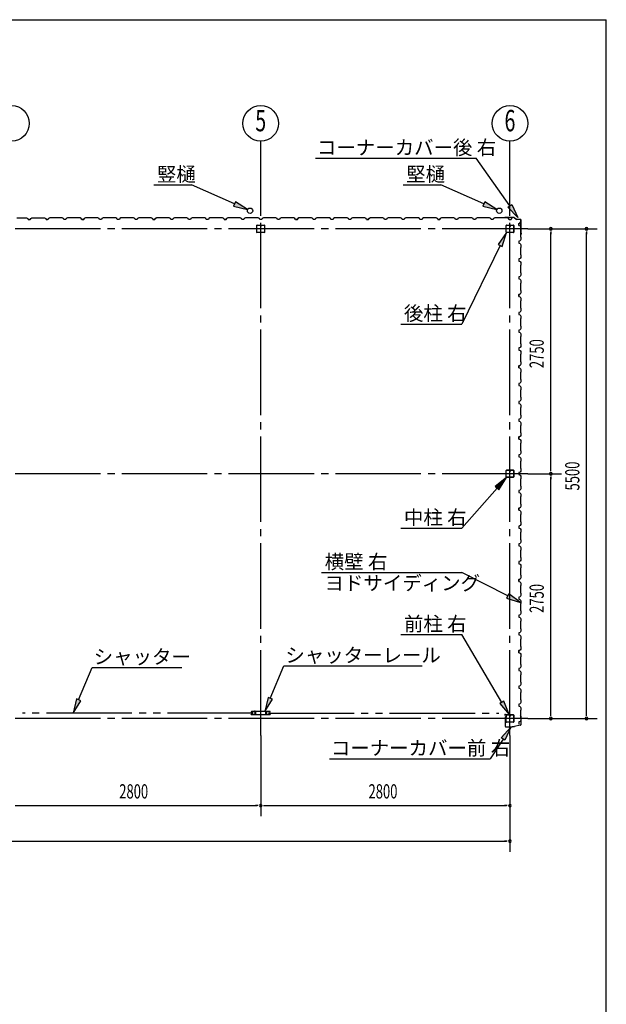
# Model space of a CAD drawing. Extents: x 868 to 32764, y 362 to 22484.
# Drawn here: x 26175 to 32764, y 11423 to 22484 of the extents above; entities that cross this region are included whole.
import ezdxf
from ezdxf.enums import TextEntityAlignment as Align

# ---------------------------------------------------------------- set-up
doc = ezdxf.new("R2010")
doc.units = 0
doc.header["$LTSCALE"] = 80
doc.header["$MEASUREMENT"] = 0
doc.linetypes.add('1PL-M', pattern=[15, 12, -1, 1, -1])
doc.linetypes.add('2PL-M', pattern=[17, 12, -1, 1, -1, 1, -1])
for name, color, linetype in [('1PL-M1', 6, '1PL-M'), ('2PL-M1', 6, '2PL-M'), ('HIKIDASHI', 6, 'CONTINUOUS'), ('SUNPOU', 4, 'CONTINUOUS'), ('U1', 3, 'CONTINUOUS'), ('WAKUSEN-01', 50, 'CONTINUOUS')]:
    doc.layers.add(name, color=color, linetype=linetype)
doc.styles.add('00', font='ROMANS', dxfattribs={"width": 0.666667, "bigfont": 'BIGFONT'})
doc.styles.add('01', font='ROMANS', dxfattribs={"height": 3, "bigfont": 'BIGFONT'})

msp = doc.modelspace()

# ---------------------------------------------------------------- linework, layer by layer
at = {"layer": '1PL-M1'}
for p, q in [((28882, 14442), (28882, 20327)), ((31682, 14442), (31682, 20327)), ((31882, 20134), (17482, 20134)), ((31882, 17384), (17482, 17384)), ((31882, 14634), (17482, 14634))]:
    msp.add_line(p, q, dxfattribs=at)
at = {"layer": '2PL-M1'}
for p, q in [((28795, 14695), (26207, 14695)), ((28970, 14695), (31558, 14695))]:
    msp.add_line(p, q, dxfattribs=at)
at = {"layer": 'HIKIDASHI'}
for p, q in [((29497, 20928), (31303, 20928)), ((31680, 20394), (31303, 20928)), ((27681, 20628), (28104, 20628)), ((28588, 20415), (28104, 20628)), ((30481, 20628), (30904, 20628)), ((31388, 20415), (30904, 20628)), ((28599, 20439), (28578, 20391)), ((28578, 20391), (28735, 20351)), ((28735, 20351), (28599, 20439)), ((31399, 20439), (31378, 20391)), ((31378, 20391), (31535, 20351)), ((31535, 20351), (31399, 20439)), ((31658, 20379), (31702, 20409)), ((31772, 20263), (31658, 20379)), ((31702, 20409), (31772, 20263)), ((31642, 20092), (31548, 19959)), ((31596, 19936), (31642, 20092)), ((31572, 19948), (31142, 19065)), ((31548, 19959), (31596, 19936)), ((30457, 19065), (31142, 19065)), ((31642, 17342), (31517, 17239)), ((31557, 17204), (31642, 17342)), ((31537, 17222), (31142, 16773)), ((31517, 17239), (31557, 17204)), ((30457, 16773), (31142, 16773)), ((29566, 16275), (31142, 16275)), ((31657, 16010), (31142, 16275)), ((31669, 16033), (31644, 15986)), ((31644, 15986), (31799, 15937)), ((31799, 15937), (31669, 16033)), ((30457, 15577), (31142, 15577)), ((31591, 14815), (31142, 15577)), ((26836, 14842), (26989, 15207)), ((26989, 15207), (27995, 15207)), ((28989, 14860), (29142, 15225)), ((29142, 15225), (30697, 15225)), ((26812, 14853), (26775, 14695)), ((26775, 14695), (26861, 14832)), ((26861, 14832), (26812, 14853)), ((28965, 14871), (28928, 14713)), ((28928, 14713), (29014, 14850)), ((29014, 14850), (28965, 14871)), ((31614, 14828), (31568, 14801)), ((31672, 14677), (31614, 14828)), ((31568, 14801), (31672, 14677)), ((31582, 14418), (31692, 14537)), ((31692, 14537), (31626, 14389)), ((31604, 14403), (31458, 14182)), ((31626, 14389), (31582, 14418)), ((29653, 14182), (31458, 14182))]:
    msp.add_line(p, q, dxfattribs=at)
for points in [[(28578, 20391), (28599, 20439), (28735, 20351)], [(31378, 20391), (31399, 20439), (31535, 20351)], [(31702, 20409), (31658, 20379), (31772, 20263)], [(31596, 19936), (31548, 19959), (31642, 20092)], [(31557, 17204), (31517, 17239), (31642, 17342)], [(31644, 15986), (31669, 16033), (31799, 15937)], [(26812, 14853), (26861, 14832), (26775, 14695)], [(28965, 14871), (29014, 14850), (28928, 14713)], [(31568, 14801), (31614, 14828), (31672, 14677)], [(31582, 14418), (31626, 14389), (31692, 14537)]]:
    msp.add_solid(points, dxfattribs=at)
at = {"layer": 'SUNPOU'}
for p, q in [((28882, 20327), (28882, 21119)), ((31682, 20327), (31682, 21119)), ((31882, 20134), (32662, 20134)), ((32142, 20104), (32142, 20074)), ((32142, 17424), (32142, 20094)), ((32542, 20104), (32542, 20074)), ((32542, 14674), (32542, 20094)), ((31882, 17384), (32262, 17384)), ((32142, 17414), (32142, 17444)), ((32142, 17354), (32142, 17324)), ((32142, 14674), (32142, 17344)), ((31882, 14634), (32662, 14634)), ((32142, 14664), (32142, 14694)), ((32542, 14664), (32542, 14694)), ((28882, 14442), (28882, 13535)), ((31682, 14442), (31682, 13135)), ((26122, 13655), (28842, 13655)), ((28852, 13655), (28822, 13655)), ((28912, 13655), (28942, 13655)), ((28922, 13655), (31642, 13655)), ((31652, 13655), (31622, 13655)), ((17722, 13255), (28842, 13255)), ((20522, 13255), (31642, 13255)), ((31652, 13255), (31622, 13255))]:
    msp.add_line(p, q, dxfattribs=at)
for centre in [(26082, 21319), (28882, 21319), (31682, 21319)]:
    msp.add_circle(centre, 200, dxfattribs=at)
for centre, start, end in [((32142, 20134), 90, 270), ((32142, 20134), 270, 90), ((32542, 20134), 90, 270), ((32542, 20134), 270, 90), ((32142, 17384), 90, 270), ((32142, 17384), 90, 270), ((32142, 17384), 270, 90), ((32142, 17384), 270, 90), ((32142, 14634), 90, 270), ((32142, 14634), 270, 90), ((32542, 14634), 90, 270), ((32542, 14634), 270, 90), ((28882, 13655), 0, 180), ((28882, 13655), 0, 180), ((28882, 13655), 180, 0), ((28882, 13655), 180, 0), ((31682, 13655), 0, 180), ((31682, 13655), 180, 0), ((31682, 13255), 0, 180), ((31682, 13255), 180, 0)]:
    msp.add_arc(centre, 15, start, end, dxfattribs=at)
at = {"layer": 'U1'}
for p, q in [((26142, 20257), (26222, 20257)), ((26222, 20257), (26224, 20259)), ((26224, 20259), (26253, 20259)), ((26253, 20259), (26267, 20251)), ((26267, 20251), (26271, 20239)), ((26294, 20239), (26298, 20251)), ((26298, 20251), (26312, 20259)), ((26312, 20259), (26340, 20259)), ((26340, 20259), (26342, 20257)), ((26342, 20257), (26422, 20257)), ((26422, 20257), (26424, 20259)), ((26424, 20259), (26453, 20259)), ((26453, 20259), (26467, 20251)), ((26467, 20251), (26471, 20239)), ((26498, 20251), (26494, 20239)), ((26512, 20259), (26498, 20251)), ((26540, 20259), (26512, 20259)), ((26542, 20257), (26540, 20259)), ((26622, 20257), (26542, 20257)), ((26624, 20259), (26622, 20257)), ((26653, 20259), (26624, 20259)), ((26667, 20251), (26653, 20259)), ((26671, 20239), (26667, 20251)), ((26698, 20251), (26694, 20239)), ((26712, 20259), (26698, 20251)), ((26740, 20259), (26712, 20259)), ((26742, 20257), (26740, 20259)), ((26822, 20257), (26742, 20257)), ((26824, 20259), (26822, 20257)), ((26853, 20259), (26824, 20259)), ((26867, 20251), (26853, 20259)), ((26871, 20239), (26867, 20251)), ((26898, 20251), (26894, 20239)), ((26894, 20239), (26898, 20249)), ((26912, 20259), (26898, 20251)), ((26898, 20249), (26906, 20254)), ((26898, 20249), (26898, 20249)), ((26906, 20255), (26902, 20252)), ((26906, 20254), (26906, 20255)), ((26906, 20255), (26906, 20255)), ((26906, 20254), (26906, 20254)), ((26940, 20259), (26912, 20259)), ((26942, 20257), (26940, 20259)), ((27022, 20257), (26942, 20257)), ((27024, 20259), (27022, 20257)), ((27053, 20259), (27024, 20259)), ((27067, 20251), (27053, 20259)), ((27071, 20239), (27067, 20251)), ((27098, 20251), (27094, 20239)), ((27112, 20259), (27098, 20251)), ((27140, 20259), (27112, 20259)), ((27142, 20257), (27140, 20259)), ((27222, 20257), (27142, 20257)), ((27224, 20259), (27222, 20257)), ((27253, 20259), (27224, 20259)), ((27267, 20251), (27253, 20259)), ((27271, 20239), (27267, 20251)), ((27298, 20251), (27294, 20239)), ((27312, 20259), (27298, 20251)), ((27340, 20259), (27312, 20259)), ((27342, 20257), (27340, 20259)), ((27422, 20257), (27342, 20257)), ((27424, 20259), (27422, 20257)), ((27453, 20259), (27424, 20259)), ((27467, 20251), (27453, 20259)), ((27471, 20239), (27467, 20251)), ((27498, 20251), (27494, 20239)), ((27512, 20259), (27498, 20251)), ((27540, 20259), (27512, 20259)), ((27542, 20257), (27540, 20259)), ((27622, 20257), (27542, 20257)), ((27624, 20259), (27622, 20257)), ((27653, 20259), (27624, 20259)), ((27667, 20251), (27653, 20259)), ((27671, 20239), (27667, 20251)), ((27698, 20251), (27694, 20239)), ((27694, 20239), (27698, 20249)), ((27712, 20259), (27698, 20251)), ((27698, 20249), (27706, 20254)), ((27698, 20249), (27698, 20249)), ((27706, 20255), (27702, 20252)), ((27706, 20254), (27706, 20255)), ((27706, 20255), (27706, 20255)), ((27706, 20254), (27706, 20254)), ((27740, 20259), (27712, 20259)), ((27742, 20257), (27740, 20259)), ((27822, 20257), (27742, 20257)), ((27824, 20259), (27822, 20257)), ((27853, 20259), (27824, 20259)), ((27867, 20251), (27853, 20259)), ((27871, 20239), (27867, 20251)), ((27898, 20251), (27894, 20239)), ((27912, 20259), (27898, 20251)), ((27940, 20259), (27912, 20259)), ((27942, 20257), (27940, 20259)), ((28022, 20257), (27942, 20257)), ((28024, 20259), (28022, 20257)), ((28053, 20259), (28024, 20259)), ((28067, 20251), (28053, 20259)), ((28071, 20239), (28067, 20251)), ((28098, 20251), (28094, 20239)), ((28112, 20259), (28098, 20251)), ((28140, 20259), (28112, 20259)), ((28142, 20257), (28140, 20259)), ((28222, 20257), (28142, 20257)), ((28224, 20259), (28222, 20257)), ((28253, 20259), (28224, 20259)), ((28267, 20251), (28253, 20259)), ((28271, 20239), (28267, 20251)), ((28298, 20251), (28294, 20239)), ((28312, 20259), (28298, 20251)), ((28340, 20259), (28312, 20259)), ((28342, 20257), (28340, 20259)), ((28422, 20257), (28342, 20257)), ((28424, 20259), (28422, 20257)), ((28453, 20259), (28424, 20259)), ((28467, 20251), (28453, 20259)), ((28471, 20239), (28467, 20251)), ((28498, 20251), (28494, 20239)), ((28494, 20239), (28498, 20249)), ((28512, 20259), (28498, 20251)), ((28498, 20249), (28506, 20254)), ((28498, 20249), (28498, 20249)), ((28506, 20255), (28502, 20252)), ((28506, 20254), (28506, 20255)), ((28506, 20255), (28506, 20255)), ((28506, 20254), (28506, 20254)), ((28540, 20259), (28512, 20259)), ((28542, 20257), (28540, 20259)), ((28622, 20257), (28542, 20257)), ((28624, 20259), (28622, 20257)), ((28653, 20259), (28624, 20259)), ((28667, 20251), (28653, 20259)), ((28671, 20239), (28667, 20251)), ((28698, 20251), (28694, 20239)), ((28712, 20259), (28698, 20251)), ((28740, 20259), (28712, 20259)), ((28742, 20257), (28740, 20259)), ((28822, 20257), (28742, 20257)), ((28824, 20259), (28822, 20257)), ((28853, 20259), (28824, 20259)), ((28867, 20251), (28853, 20259)), ((28871, 20239), (28867, 20251)), ((28898, 20251), (28894, 20239)), ((28912, 20259), (28898, 20251)), ((28940, 20259), (28912, 20259)), ((28942, 20257), (28940, 20259)), ((29022, 20257), (28942, 20257)), ((29024, 20259), (29022, 20257)), ((29053, 20259), (29024, 20259)), ((29067, 20251), (29053, 20259)), ((29071, 20239), (29067, 20251)), ((29098, 20251), (29094, 20239)), ((29112, 20259), (29098, 20251)), ((29140, 20259), (29112, 20259)), ((29142, 20257), (29140, 20259)), ((29222, 20257), (29142, 20257)), ((29224, 20259), (29222, 20257)), ((29253, 20259), (29224, 20259)), ((29267, 20251), (29253, 20259)), ((29271, 20239), (29267, 20251)), ((29298, 20251), (29294, 20239)), ((29294, 20239), (29298, 20249)), ((29312, 20259), (29298, 20251)), ((29298, 20249), (29306, 20254)), ((29298, 20249), (29298, 20249)), ((29306, 20255), (29302, 20252)), ((29306, 20254), (29306, 20255)), ((29306, 20255), (29306, 20255)), ((29306, 20254), (29306, 20254)), ((29340, 20259), (29312, 20259)), ((29342, 20257), (29340, 20259)), ((29422, 20257), (29342, 20257)), ((29424, 20259), (29422, 20257)), ((29453, 20259), (29424, 20259)), ((29467, 20251), (29453, 20259)), ((29471, 20239), (29467, 20251)), ((29498, 20251), (29494, 20239)), ((29512, 20259), (29498, 20251)), ((29540, 20259), (29512, 20259)), ((29542, 20257), (29540, 20259)), ((29622, 20257), (29542, 20257)), ((29624, 20259), (29622, 20257)), ((29653, 20259), (29624, 20259)), ((29667, 20251), (29653, 20259)), ((29671, 20239), (29667, 20251)), ((29698, 20251), (29694, 20239)), ((29712, 20259), (29698, 20251)), ((29740, 20259), (29712, 20259)), ((29742, 20257), (29740, 20259)), ((29822, 20257), (29742, 20257)), ((29824, 20259), (29822, 20257)), ((29853, 20259), (29824, 20259)), ((29867, 20251), (29853, 20259)), ((29871, 20239), (29867, 20251)), ((29898, 20251), (29894, 20239)), ((29912, 20259), (29898, 20251)), ((29940, 20259), (29912, 20259)), ((29942, 20257), (29940, 20259)), ((30022, 20257), (29942, 20257)), ((30024, 20259), (30022, 20257)), ((30053, 20259), (30024, 20259)), ((30067, 20251), (30053, 20259)), ((30071, 20239), (30067, 20251)), ((30098, 20251), (30094, 20239)), ((30094, 20239), (30098, 20249)), ((30112, 20259), (30098, 20251)), ((30098, 20249), (30106, 20254)), ((30098, 20249), (30098, 20249)), ((30106, 20255), (30102, 20252)), ((30106, 20254), (30106, 20255)), ((30106, 20255), (30106, 20255)), ((30106, 20254), (30106, 20254)), ((30140, 20259), (30112, 20259)), ((30142, 20257), (30140, 20259)), ((30222, 20257), (30142, 20257)), ((30224, 20259), (30222, 20257)), ((30253, 20259), (30224, 20259)), ((30267, 20251), (30253, 20259)), ((30271, 20239), (30267, 20251)), ((30298, 20251), (30294, 20239)), ((30312, 20259), (30298, 20251)), ((30340, 20259), (30312, 20259)), ((30342, 20257), (30340, 20259)), ((30422, 20257), (30342, 20257)), ((30424, 20259), (30422, 20257)), ((30453, 20259), (30424, 20259)), ((30467, 20251), (30453, 20259)), ((30471, 20239), (30467, 20251)), ((30498, 20251), (30494, 20239)), ((30512, 20259), (30498, 20251)), ((30540, 20259), (30512, 20259)), ((30542, 20257), (30540, 20259)), ((30622, 20257), (30542, 20257)), ((30624, 20259), (30622, 20257)), ((30653, 20259), (30624, 20259)), ((30667, 20251), (30653, 20259)), ((30671, 20239), (30667, 20251)), ((30698, 20251), (30694, 20239)), ((30712, 20259), (30698, 20251)), ((30740, 20259), (30712, 20259)), ((30742, 20257), (30740, 20259)), ((30822, 20257), (30742, 20257)), ((30824, 20259), (30822, 20257)), ((30853, 20259), (30824, 20259)), ((30867, 20251), (30853, 20259)), ((30871, 20239), (30867, 20251)), ((30898, 20251), (30894, 20239)), ((30894, 20239), (30898, 20249)), ((30912, 20259), (30898, 20251)), ((30898, 20249), (30906, 20254)), ((30898, 20249), (30898, 20249)), ((30906, 20255), (30902, 20252)), ((30906, 20254), (30906, 20255)), ((30906, 20255), (30906, 20255)), ((30906, 20254), (30906, 20254)), ((30940, 20259), (30912, 20259)), ((30942, 20257), (30940, 20259)), ((31022, 20257), (30942, 20257)), ((31024, 20259), (31022, 20257)), ((31053, 20259), (31024, 20259)), ((31067, 20251), (31053, 20259)), ((31071, 20239), (31067, 20251)), ((31098, 20251), (31094, 20239)), ((31112, 20259), (31098, 20251)), ((31140, 20259), (31112, 20259)), ((31142, 20257), (31140, 20259)), ((31222, 20257), (31142, 20257)), ((31224, 20259), (31222, 20257)), ((31253, 20259), (31224, 20259)), ((31267, 20251), (31253, 20259)), ((31271, 20239), (31267, 20251)), ((31298, 20251), (31294, 20239)), ((31312, 20259), (31298, 20251)), ((31340, 20259), (31312, 20259)), ((31342, 20257), (31340, 20259)), ((31422, 20257), (31342, 20257)), ((31424, 20259), (31422, 20257)), ((31453, 20259), (31424, 20259)), ((31467, 20251), (31453, 20259)), ((31471, 20239), (31467, 20251)), ((31498, 20251), (31494, 20239)), ((31512, 20259), (31498, 20251)), ((31540, 20259), (31512, 20259)), ((31542, 20257), (31540, 20259)), ((31622, 20257), (31542, 20257)), ((31626, 20261), (31607, 20259)), ((31626, 20260), (31607, 20258)), ((31616, 20258), (31607, 20257)), ((31616, 20259), (31616, 20258)), ((31624, 20259), (31622, 20257)), ((31653, 20259), (31624, 20259)), ((31728, 20261), (31627, 20261)), ((31728, 20260), (31627, 20260)), ((31667, 20251), (31653, 20259)), ((31671, 20239), (31667, 20251)), ((31694, 20239), (31698, 20249)), ((31698, 20249), (31706, 20254)), ((31698, 20249), (31698, 20249)), ((31706, 20255), (31702, 20252)), ((31706, 20254), (31706, 20255)), ((31706, 20255), (31706, 20255)), ((31706, 20254), (31706, 20254)), ((31728, 20260), (31756, 20241)), ((31729, 20261), (31756, 20242)), ((26271, 20239), (26294, 20239)), ((26471, 20239), (26488, 20239)), ((26494, 20239), (26471, 20239)), ((26694, 20239), (26671, 20239)), ((26882, 20239), (26871, 20239)), ((26871, 20239), (26894, 20239)), ((26894, 20239), (26877, 20239)), ((27094, 20239), (27071, 20239)), ((27294, 20239), (27271, 20239)), ((27282, 20239), (27271, 20239)), ((27494, 20239), (27471, 20239)), ((27682, 20239), (27671, 20239)), ((27671, 20239), (27694, 20239)), ((27694, 20239), (27677, 20239)), ((27894, 20239), (27871, 20239)), ((28094, 20239), (28071, 20239)), ((28082, 20239), (28071, 20239)), ((28294, 20239), (28271, 20239)), ((28482, 20239), (28471, 20239)), ((28471, 20239), (28494, 20239)), ((28494, 20239), (28477, 20239)), ((28694, 20239), (28671, 20239)), ((28840, 20094), (28840, 20174)), ((28842, 20177), (28922, 20177)), ((28894, 20239), (28871, 20239)), ((28882, 20239), (28871, 20239)), ((28881, 20177), (28881, 20157)), ((28881, 20157), (28883, 20157)), ((28882, 20177), (28882, 20162)), ((28883, 20157), (28883, 20167)), ((28925, 20174), (28925, 20094)), ((29094, 20239), (29071, 20239)), ((29282, 20239), (29271, 20239)), ((29271, 20239), (29294, 20239)), ((29294, 20239), (29277, 20239)), ((29494, 20239), (29471, 20239)), ((29694, 20239), (29671, 20239)), ((29682, 20239), (29671, 20239)), ((29894, 20239), (29871, 20239)), ((30082, 20239), (30071, 20239)), ((30071, 20239), (30094, 20239)), ((30094, 20239), (30077, 20239)), ((30294, 20239), (30271, 20239)), ((30494, 20239), (30471, 20239)), ((30482, 20239), (30471, 20239)), ((30694, 20239), (30671, 20239)), ((30882, 20239), (30871, 20239)), ((30871, 20239), (30894, 20239)), ((30894, 20239), (30877, 20239)), ((31094, 20239), (31071, 20239)), ((31294, 20239), (31271, 20239)), ((31282, 20239), (31271, 20239)), ((31494, 20239), (31471, 20239)), ((31640, 20097), (31640, 20171)), ((31641, 20097), (31641, 20171)), ((31645, 20177), (31677, 20177)), ((31645, 20175), (31677, 20175)), ((31682, 20239), (31671, 20239)), ((31671, 20239), (31694, 20239)), ((31681, 20171), (31681, 20159)), ((31682, 20171), (31682, 20159)), ((31684, 20162), (31682, 20162)), ((31684, 20171), (31684, 20159)), ((31685, 20168), (31684, 20168)), ((31685, 20168), (31685, 20159)), ((31687, 20177), (31719, 20177)), ((31687, 20175), (31719, 20175)), ((31723, 20171), (31723, 20097)), ((31725, 20171), (31725, 20097)), ((31795, 20241), (31757, 20241)), ((31795, 20240), (31757, 20240)), ((31783, 20196), (31794, 20200)), ((31783, 20173), (31783, 20196)), ((31783, 20184), (31783, 20173)), ((31783, 20173), (31795, 20169)), ((31794, 20200), (31799, 20208)), ((31794, 20200), (31794, 20200)), ((31795, 20169), (31803, 20155)), ((31800, 20208), (31797, 20204)), ((31799, 20208), (31799, 20208)), ((31799, 20208), (31800, 20208)), ((31800, 20208), (31800, 20208)), ((31803, 20155), (31803, 20126)), ((31805, 20086), (31805, 20230)), ((31806, 20086), (31806, 20230)), ((28922, 20092), (28842, 20092)), ((31719, 20093), (31645, 20093)), ((31719, 20092), (31645, 20092)), ((31803, 20126), (31801, 20124)), ((31801, 20124), (31801, 20044)), ((31803, 20076), (31801, 20067)), ((31801, 20044), (31803, 20042)), ((31805, 20085), (31802, 20066)), ((31806, 20085), (31803, 20066)), ((31804, 20075), (31803, 20076)), ((31803, 20042), (31803, 20014)), ((31795, 20000), (31783, 19996)), ((31783, 19996), (31783, 19973)), ((31783, 19973), (31795, 19969)), ((31803, 20014), (31795, 20000)), ((31795, 19969), (31803, 19955)), ((31803, 19926), (31801, 19924)), ((31801, 19924), (31801, 19844)), ((31803, 19955), (31803, 19926)), ((31795, 19800), (31783, 19796)), ((31803, 19814), (31795, 19800)), ((31801, 19844), (31803, 19842)), ((31803, 19842), (31803, 19814)), ((31783, 19796), (31783, 19773)), ((31783, 19784), (31783, 19773)), ((31783, 19773), (31795, 19769)), ((31795, 19769), (31803, 19755)), ((31803, 19726), (31801, 19724)), ((31801, 19724), (31801, 19644)), ((31803, 19755), (31803, 19726)), ((31795, 19600), (31783, 19596)), ((31783, 19596), (31783, 19573)), ((31803, 19614), (31795, 19600)), ((31801, 19644), (31803, 19642)), ((31803, 19642), (31803, 19614)), ((31783, 19573), (31795, 19569)), ((31795, 19569), (31803, 19555)), ((31803, 19526), (31801, 19524)), ((31801, 19524), (31801, 19444)), ((31803, 19555), (31803, 19526)), ((31795, 19400), (31783, 19396)), ((31783, 19396), (31794, 19400)), ((31783, 19396), (31783, 19379)), ((31783, 19373), (31783, 19396)), ((31783, 19384), (31783, 19373)), ((31783, 19373), (31795, 19369)), ((31794, 19400), (31799, 19408)), ((31794, 19400), (31794, 19400)), ((31803, 19414), (31795, 19400)), ((31795, 19369), (31803, 19355)), ((31800, 19408), (31797, 19404)), ((31799, 19408), (31799, 19408)), ((31799, 19408), (31800, 19408)), ((31800, 19408), (31800, 19408)), ((31801, 19444), (31803, 19442)), ((31803, 19442), (31803, 19414)), ((31803, 19326), (31801, 19324)), ((31801, 19324), (31801, 19244)), ((31803, 19355), (31803, 19326)), ((31795, 19200), (31783, 19196)), ((31783, 19196), (31783, 19173)), ((31783, 19173), (31795, 19169)), ((31803, 19214), (31795, 19200)), ((31795, 19169), (31803, 19155)), ((31801, 19244), (31803, 19242)), ((31803, 19242), (31803, 19214)), ((31803, 19155), (31803, 19126)), ((31803, 19126), (31801, 19124)), ((31801, 19124), (31801, 19044)), ((31801, 19044), (31803, 19042)), ((31803, 19042), (31803, 19014)), ((31795, 19000), (31783, 18996)), ((31783, 18996), (31783, 18973)), ((31783, 18984), (31783, 18973)), ((31783, 18973), (31795, 18969)), ((31803, 19014), (31795, 19000)), ((31795, 18969), (31803, 18955)), ((31803, 18926), (31801, 18924)), ((31801, 18924), (31801, 18844)), ((31803, 18955), (31803, 18926)), ((31803, 18814), (31795, 18800)), ((31801, 18844), (31803, 18842)), ((31803, 18842), (31803, 18814)), ((31795, 18800), (31783, 18796)), ((31783, 18796), (31783, 18773)), ((31783, 18773), (31795, 18769)), ((31795, 18769), (31803, 18755)), ((31803, 18726), (31801, 18724)), ((31801, 18724), (31801, 18644)), ((31803, 18755), (31803, 18726)), ((31795, 18600), (31783, 18596)), ((31783, 18596), (31794, 18600)), ((31783, 18596), (31783, 18579)), ((31783, 18573), (31783, 18596)), ((31783, 18584), (31783, 18573)), ((31794, 18600), (31799, 18608)), ((31794, 18600), (31794, 18600)), ((31803, 18614), (31795, 18600)), ((31800, 18608), (31797, 18604)), ((31799, 18608), (31799, 18608)), ((31799, 18608), (31800, 18608)), ((31800, 18608), (31800, 18608)), ((31801, 18644), (31803, 18642)), ((31803, 18642), (31803, 18614)), ((31783, 18573), (31795, 18569)), ((31795, 18569), (31803, 18555)), ((31803, 18526), (31801, 18524)), ((31801, 18524), (31801, 18444)), ((31803, 18555), (31803, 18526)), ((31795, 18400), (31783, 18396)), ((31783, 18396), (31783, 18373)), ((31783, 18373), (31795, 18369)), ((31803, 18414), (31795, 18400)), ((31795, 18369), (31803, 18355)), ((31801, 18444), (31803, 18442)), ((31803, 18442), (31803, 18414)), ((31803, 18326), (31801, 18324)), ((31801, 18324), (31801, 18244)), ((31803, 18355), (31803, 18326)), ((31795, 18200), (31783, 18196)), ((31783, 18196), (31783, 18173)), ((31783, 18184), (31783, 18173)), ((31783, 18173), (31795, 18169)), ((31803, 18214), (31795, 18200)), ((31795, 18169), (31803, 18155)), ((31801, 18244), (31803, 18242)), ((31803, 18242), (31803, 18214)), ((31803, 18155), (31803, 18126)), ((31803, 18126), (31801, 18124)), ((31801, 18124), (31801, 18044)), ((31801, 18044), (31803, 18042)), ((31803, 18042), (31803, 18014)), ((31795, 18000), (31783, 17996)), ((31783, 17996), (31783, 17973)), ((31783, 17973), (31795, 17969)), ((31803, 18014), (31795, 18000)), ((31795, 17969), (31803, 17955)), ((31803, 17926), (31801, 17924)), ((31801, 17924), (31801, 17844)), ((31803, 17955), (31803, 17926)), ((31803, 17814), (31795, 17800)), ((31801, 17844), (31803, 17842)), ((31803, 17842), (31803, 17814)), ((31795, 17800), (31783, 17796)), ((31783, 17796), (31794, 17800)), ((31783, 17796), (31783, 17779)), ((31783, 17773), (31783, 17796)), ((31783, 17784), (31783, 17773)), ((31783, 17773), (31795, 17769)), ((31794, 17800), (31799, 17808)), ((31794, 17800), (31794, 17800)), ((31795, 17769), (31803, 17755)), ((31800, 17808), (31797, 17804)), ((31799, 17808), (31799, 17808)), ((31799, 17808), (31800, 17808)), ((31800, 17808), (31800, 17808)), ((31803, 17726), (31801, 17724)), ((31801, 17724), (31801, 17644)), ((31803, 17755), (31803, 17726)), ((31795, 17600), (31783, 17596)), ((31783, 17596), (31783, 17573)), ((31803, 17614), (31795, 17600)), ((31801, 17644), (31803, 17642)), ((31803, 17642), (31803, 17614)), ((31783, 17573), (31795, 17569)), ((31795, 17569), (31803, 17555)), ((31803, 17526), (31801, 17524)), ((31801, 17524), (31801, 17444)), ((31803, 17555), (31803, 17526)), ((31640, 17347), (31640, 17421)), ((31641, 17347), (31641, 17421)), ((31645, 17427), (31677, 17427)), ((31645, 17425), (31677, 17425)), ((31681, 17421), (31681, 17409)), ((31682, 17421), (31682, 17409)), ((31684, 17412), (31682, 17412)), ((31684, 17421), (31684, 17409)), ((31685, 17418), (31684, 17418)), ((31685, 17418), (31685, 17409)), ((31687, 17427), (31719, 17427)), ((31687, 17425), (31719, 17425)), ((31723, 17421), (31723, 17347)), ((31725, 17421), (31725, 17347)), ((31795, 17400), (31783, 17396)), ((31783, 17396), (31783, 17373)), ((31783, 17384), (31783, 17373)), ((31783, 17373), (31795, 17369)), ((31803, 17414), (31795, 17400)), ((31795, 17369), (31803, 17355)), ((31801, 17444), (31803, 17442)), ((31803, 17442), (31803, 17414)), ((31719, 17343), (31645, 17343)), ((31719, 17342), (31645, 17342)), ((31803, 17326), (31801, 17324)), ((31801, 17324), (31801, 17244)), ((31803, 17355), (31803, 17326)), ((31795, 17200), (31783, 17196)), ((31783, 17196), (31783, 17173)), ((31783, 17173), (31795, 17169)), ((31803, 17214), (31795, 17200)), ((31795, 17169), (31803, 17155)), ((31801, 17244), (31803, 17242)), ((31803, 17242), (31803, 17214)), ((31803, 17155), (31803, 17126)), ((31803, 17126), (31801, 17124)), ((31801, 17124), (31801, 17044)), ((31801, 17044), (31803, 17042)), ((31803, 17042), (31803, 17014)), ((31783, 16996), (31794, 17000)), ((31795, 17000), (31783, 16996)), ((31783, 16973), (31783, 16996)), ((31783, 16996), (31783, 16979)), ((31783, 16984), (31783, 16973)), ((31783, 16973), (31795, 16969)), ((31794, 17000), (31799, 17008)), ((31794, 17000), (31794, 17000)), ((31803, 17014), (31795, 17000)), ((31795, 16969), (31803, 16955)), ((31800, 17008), (31797, 17004)), ((31799, 17008), (31799, 17008)), ((31799, 17008), (31800, 17008)), ((31800, 17008), (31800, 17008)), ((31803, 16926), (31801, 16924)), ((31801, 16924), (31801, 16844)), ((31803, 16955), (31803, 16926)), ((31803, 16814), (31795, 16800)), ((31801, 16844), (31803, 16842)), ((31803, 16842), (31803, 16814)), ((31795, 16800), (31783, 16796)), ((31783, 16796), (31783, 16773)), ((31783, 16773), (31795, 16769)), ((31795, 16769), (31803, 16755)), ((31803, 16726), (31801, 16724)), ((31801, 16724), (31801, 16644)), ((31803, 16755), (31803, 16726)), ((31795, 16600), (31783, 16596)), ((31783, 16596), (31783, 16573)), ((31803, 16614), (31795, 16600)), ((31801, 16644), (31803, 16642)), ((31803, 16642), (31803, 16614)), ((31783, 16584), (31783, 16573)), ((31783, 16573), (31795, 16569)), ((31795, 16569), (31803, 16555)), ((31803, 16526), (31801, 16524)), ((31801, 16524), (31801, 16444)), ((31803, 16555), (31803, 16526)), ((31795, 16400), (31783, 16396)), ((31783, 16396), (31783, 16373)), ((31783, 16373), (31795, 16369)), ((31803, 16414), (31795, 16400)), ((31801, 16444), (31803, 16442)), ((31803, 16442), (31803, 16414)), ((31795, 16369), (31803, 16355)), ((31803, 16326), (31801, 16324)), ((31801, 16324), (31801, 16244)), ((31803, 16355), (31803, 16326)), ((31795, 16200), (31783, 16196)), ((31783, 16196), (31794, 16200)), ((31783, 16196), (31783, 16179)), ((31783, 16173), (31783, 16196)), ((31783, 16184), (31783, 16173)), ((31783, 16173), (31795, 16169)), ((31794, 16200), (31799, 16208)), ((31794, 16200), (31794, 16200)), ((31803, 16214), (31795, 16200)), ((31795, 16169), (31803, 16155)), ((31800, 16208), (31797, 16204)), ((31799, 16208), (31799, 16208)), ((31799, 16208), (31800, 16208)), ((31800, 16208), (31800, 16208)), ((31801, 16244), (31803, 16242)), ((31803, 16242), (31803, 16214)), ((31803, 16155), (31803, 16126)), ((31803, 16126), (31801, 16124)), ((31801, 16124), (31801, 16044)), ((31801, 16044), (31803, 16042)), ((31803, 16042), (31803, 16014)), ((31795, 16000), (31783, 15996)), ((31783, 15996), (31783, 15973)), ((31783, 15973), (31795, 15969)), ((31803, 16014), (31795, 16000)), ((31795, 15969), (31803, 15955)), ((31803, 15955), (31803, 15926)), ((31803, 15926), (31801, 15924)), ((31801, 15924), (31801, 15844)), ((31801, 15844), (31803, 15842)), ((31803, 15842), (31803, 15814)), ((31795, 15800), (31783, 15796)), ((31783, 15796), (31783, 15773)), ((31783, 15784), (31783, 15773)), ((31783, 15773), (31795, 15769)), ((31803, 15814), (31795, 15800)), ((31795, 15769), (31803, 15755)), ((31803, 15726), (31801, 15724)), ((31801, 15724), (31801, 15644)), ((31803, 15755), (31803, 15726)), ((31795, 15600), (31783, 15596)), ((31803, 15614), (31795, 15600)), ((31801, 15644), (31803, 15642)), ((31803, 15642), (31803, 15614)), ((31783, 15596), (31783, 15573)), ((31783, 15584), (31783, 15573)), ((31783, 15573), (31795, 15569)), ((31795, 15569), (31803, 15555)), ((31803, 15526), (31801, 15524)), ((31801, 15524), (31801, 15444)), ((31803, 15555), (31803, 15526)), ((31795, 15400), (31783, 15396)), ((31783, 15396), (31794, 15400)), ((31783, 15396), (31783, 15379)), ((31783, 15373), (31783, 15396)), ((31783, 15384), (31783, 15373)), ((31794, 15400), (31799, 15408)), ((31794, 15400), (31794, 15400)), ((31803, 15414), (31795, 15400)), ((31800, 15408), (31797, 15404)), ((31799, 15408), (31799, 15408)), ((31799, 15408), (31800, 15408)), ((31800, 15408), (31800, 15408)), ((31801, 15444), (31803, 15442)), ((31803, 15442), (31803, 15414)), ((31783, 15373), (31795, 15369)), ((31795, 15369), (31803, 15355)), ((31803, 15326), (31801, 15324)), ((31801, 15324), (31801, 15244)), ((31803, 15355), (31803, 15326)), ((31795, 15200), (31783, 15196)), ((31783, 15196), (31783, 15173)), ((31783, 15173), (31795, 15169)), ((31803, 15214), (31795, 15200)), ((31795, 15169), (31803, 15155)), ((31801, 15244), (31803, 15242)), ((31803, 15242), (31803, 15214)), ((31803, 15155), (31803, 15126)), ((31803, 15126), (31801, 15124)), ((31801, 15124), (31801, 15044)), ((31801, 15044), (31803, 15042)), ((31795, 15000), (31783, 14996)), ((31783, 14996), (31783, 14973)), ((31783, 14984), (31783, 14973)), ((31783, 14973), (31795, 14969)), ((31803, 15014), (31795, 15000)), ((31795, 14969), (31803, 14955)), ((31803, 15042), (31803, 15014)), ((31803, 14955), (31803, 14926)), ((31803, 14926), (31801, 14924)), ((31801, 14924), (31801, 14844)), ((31801, 14844), (31803, 14842)), ((31803, 14842), (31803, 14814)), ((28779, 14713), (28796, 14713)), ((28796, 14712), (28779, 14712)), ((28799, 14712), (28802, 14712)), ((28805, 14713), (28819, 14713)), ((28819, 14712), (28805, 14712)), ((28812, 14713), (28812, 14715)), ((28819, 14715), (28812, 14715)), ((28828, 14715), (28936, 14715)), ((28936, 14713), (28828, 14713)), ((28945, 14715), (28953, 14715)), ((28960, 14713), (28946, 14713)), ((28946, 14712), (28960, 14712)), ((28953, 14713), (28953, 14715)), ((28966, 14712), (28963, 14712)), ((28985, 14713), (28969, 14713)), ((28969, 14712), (28985, 14712)), ((31795, 14800), (31783, 14796)), ((31783, 14796), (31783, 14773)), ((31783, 14773), (31795, 14769)), ((31803, 14814), (31795, 14800)), ((31795, 14769), (31803, 14755)), ((31803, 14726), (31801, 14724)), ((31801, 14724), (31801, 14644)), ((31803, 14755), (31803, 14726)), ((28776, 14708), (28776, 14710)), ((28776, 14680), (28776, 14682)), ((28777, 14710), (28777, 14708)), ((28777, 14682), (28777, 14680)), ((28779, 14706), (28780, 14706)), ((28780, 14705), (28779, 14705)), ((28779, 14685), (28780, 14685)), ((28780, 14684), (28779, 14684)), ((28779, 14678), (28796, 14678)), ((28796, 14677), (28779, 14677)), ((28780, 14708), (28781, 14709)), ((28781, 14707), (28780, 14708)), ((28780, 14682), (28781, 14683)), ((28781, 14681), (28780, 14682)), ((28781, 14709), (28782, 14708)), ((28782, 14682), (28781, 14681)), ((28802, 14711), (28799, 14711)), ((28799, 14679), (28802, 14679)), ((28802, 14678), (28799, 14678)), ((28805, 14678), (28818, 14678)), ((28818, 14677), (28805, 14677)), ((28820, 14685), (28820, 14703)), ((28821, 14703), (28821, 14685)), ((28821, 14680), (28821, 14680)), ((28822, 14710), (28822, 14682)), ((28823, 14710), (28823, 14682)), ((28825, 14681), (28823, 14681)), ((28825, 14710), (28825, 14681)), ((28827, 14678), (28938, 14678)), ((28827, 14677), (28938, 14677)), ((28939, 14681), (28939, 14710)), ((28939, 14681), (28941, 14681)), ((28941, 14682), (28941, 14710)), ((28943, 14682), (28943, 14710)), ((28943, 14703), (28943, 14685)), ((28944, 14680), (28944, 14680)), ((28945, 14685), (28945, 14703)), ((28960, 14678), (28947, 14678)), ((28947, 14677), (28960, 14677)), ((28963, 14711), (28966, 14711)), ((28966, 14679), (28963, 14679)), ((28963, 14678), (28966, 14678)), ((28985, 14678), (28969, 14678)), ((28969, 14677), (28985, 14677)), ((28984, 14708), (28983, 14709)), ((28983, 14709), (28983, 14708)), ((28983, 14707), (28984, 14708)), ((28984, 14682), (28983, 14683)), ((28983, 14682), (28983, 14681)), ((28983, 14681), (28984, 14682)), ((28985, 14706), (28984, 14706)), ((28984, 14705), (28985, 14705)), ((28985, 14685), (28984, 14685)), ((28984, 14684), (28985, 14684)), ((28987, 14710), (28987, 14708)), ((28987, 14682), (28987, 14680)), ((28988, 14708), (28988, 14710)), ((28988, 14680), (28988, 14682)), ((31630, 14677), (31623, 14677)), ((31637, 14675), (31623, 14675)), ((31637, 14674), (31623, 14674)), ((31627, 14652), (31638, 14652)), ((31627, 14652), (31627, 14550)), ((31629, 14650), (31640, 14650)), ((31629, 14650), (31629, 14550)), ((31630, 14677), (31630, 14675)), ((31638, 14673), (31638, 14652)), ((31640, 14673), (31640, 14650)), ((31640, 14597), (31640, 14671)), ((31641, 14597), (31641, 14671)), ((31645, 14677), (31677, 14677)), ((31645, 14675), (31677, 14675)), ((31681, 14671), (31681, 14659)), ((31682, 14671), (31682, 14659)), ((31684, 14662), (31682, 14662)), ((31684, 14671), (31684, 14659)), ((31685, 14668), (31684, 14668)), ((31685, 14668), (31685, 14659)), ((31687, 14677), (31719, 14677)), ((31687, 14675), (31719, 14675)), ((31723, 14671), (31723, 14597)), ((31725, 14671), (31725, 14597)), ((31803, 14614), (31795, 14600)), ((31801, 14644), (31803, 14642)), ((31803, 14664), (31801, 14672)), ((31806, 14654), (31803, 14672)), ((31803, 14664), (31804, 14664)), ((31803, 14642), (31803, 14614)), ((31807, 14654), (31804, 14672)), ((31806, 14568), (31806, 14654)), ((31807, 14568), (31807, 14654)), ((31639, 14540), (31708, 14540)), ((31639, 14539), (31708, 14539)), ((31719, 14593), (31645, 14593)), ((31719, 14592), (31645, 14592)), ((31648, 14539), (31648, 14540)), ((31694, 14539), (31694, 14540)), ((31708, 14540), (31712, 14544)), ((31708, 14539), (31712, 14543)), ((31712, 14544), (31733, 14544)), ((31712, 14543), (31733, 14543)), ((31798, 14559), (31733, 14544)), ((31798, 14557), (31733, 14543)), ((31795, 14600), (31783, 14596)), ((31783, 14596), (31783, 14579))]:
    msp.add_line(p, q, dxfattribs=at)
for centre in [(28762, 20338), (31562, 20338)]:
    msp.add_circle(centre, 30, dxfattribs=at)
for centre, radius, start, end in [((31607, 20258), 1, 98.5308, 278.5308), ((31627, 20259), 2, 90, 98.5308), ((31627, 20259), 1, 90, 98.5308), ((31728, 20259), 2, 54.4623, 90), ((31728, 20259), 1, 54.4623, 90), ((26490, 20239), 2, 0, 180), ((26875, 20239), 2, 0, 180), ((27675, 20239), 2, 0, 180), ((28475, 20239), 2, 0, 180), ((28842, 20174), 2.6, 90, 180), ((28922, 20174), 2.6, 0, 90), ((29275, 20239), 2, 0, 180), ((30075, 20239), 2, 0, 180), ((30875, 20239), 2, 0, 180), ((31645, 20171), 5.2, 90, 180), ((31645, 20171), 3.6, 90, 180), ((31677, 20171), 5.2, 0, 90), ((31677, 20171), 3.6, 0, 90), ((31683, 20159), 2.4, 180, 0), ((31687, 20171), 5.2, 90, 180), ((31683, 20159), 0.8, 180, 0), ((31687, 20171), 3.6, 90, 180), ((31719, 20171), 5.2, 0, 90), ((31719, 20171), 3.6, 0, 90), ((31757, 20242), 1, 234.4623, 270), ((31757, 20242), 2, 234.4623, 270), ((31795, 20230), 11, 0, 90), ((31795, 20230), 10, 0, 90), ((28842, 20094), 2.6, 180, 270), ((28922, 20094), 2.6, 270, 0), ((31645, 20097), 5.2, 180, 270), ((31645, 20097), 5.2, 180, 270), ((31645, 20097), 3.6, 180, 270), ((31719, 20097), 5.2, 270, 0), ((31719, 20097), 3.6, 270, 0), ((31802, 20066), 1, 171.4692, 351.4692), ((31804, 20086), 1, 351.4692, 0), ((31804, 20086), 2, 351.4692, 0), ((31783, 19377), 2, 270, 90), ((31783, 18577), 2, 270, 90), ((31783, 17777), 2, 270, 90), ((31645, 17421), 5.2, 90, 180), ((31645, 17421), 3.6, 90, 180), ((31677, 17421), 5.2, 0, 90), ((31677, 17421), 3.6, 0, 90), ((31683, 17409), 2.4, 180, 0), ((31687, 17421), 5.2, 90, 180), ((31683, 17409), 0.8, 180, 0), ((31687, 17421), 3.6, 90, 180), ((31719, 17421), 5.2, 0, 90), ((31719, 17421), 3.6, 0, 90), ((31645, 17347), 5.2, 180, 270), ((31645, 17347), 5.2, 180, 270), ((31645, 17347), 3.6, 180, 270), ((31719, 17347), 5.2, 270, 0), ((31719, 17347), 3.6, 270, 0), ((31783, 16977), 2, 270, 90), ((31783, 16177), 2, 270, 90), ((31783, 15377), 2, 270, 90), ((28779, 14710), 3, 90, 180), ((28779, 14710), 1.8, 90, 180), ((28796, 14710), 3, 48.5904, 90), ((28796, 14710), 1.8, 48.5904, 90), ((28799, 14714), 3, 228.5904, 270), ((28799, 14714), 1.8, 228.5904, 270), ((28802, 14714), 1.8, 270, 311.4096), ((28802, 14714), 3, 270, 311.4096), ((28805, 14710), 3, 90, 131.4096), ((28805, 14710), 1.8, 90, 131.4096), ((28819, 14710), 4.3, 0, 90), ((28819, 14710), 3, 326.4427, 90), ((28819, 14710), 2.7, 0, 90), ((28819, 14710), 1.8, 326.4427, 90), ((28828, 14710), 4.6, 90, 180), ((28828, 14710), 3, 90, 180), ((28936, 14710), 4.6, 0, 90), ((28936, 14710), 3, 0, 90), ((28945, 14710), 4.3, 90, 180), ((28946, 14710), 3, 90, 213.5573), ((28945, 14710), 2.7, 90, 180), ((28946, 14710), 1.8, 90, 213.5573), ((28960, 14710), 3, 48.5904, 90), ((28960, 14710), 1.8, 48.5904, 90), ((28963, 14714), 3, 228.5904, 270), ((28963, 14714), 1.8, 228.5904, 270), ((28966, 14714), 1.8, 270, 311.4096), ((28966, 14714), 3, 270, 311.4096), ((28969, 14710), 3, 90, 131.4096), ((28969, 14710), 1.8, 90, 131.4096), ((28985, 14710), 3, 0, 90), ((28985, 14710), 1.8, 360, 90), ((28779, 14708), 3, 180, 270), ((28779, 14682), 3, 90, 180), ((28779, 14680), 3, 180, 270), ((28779, 14708), 1.8, 180, 270), ((28779, 14682), 1.8, 90, 180), ((28779, 14680), 1.8, 180, 270), ((28780, 14707), 2, 270, 45), ((28780, 14707), 0.8, 270, 45), ((28780, 14683), 2, 315, 90), ((28780, 14683), 0.8, 315, 90), ((28796, 14680), 1.8, 270, 311.4096), ((28796, 14680), 3, 270, 311.4096), ((28799, 14676), 3, 90, 131.4096), ((28799, 14676), 1.8, 90, 131.4096), ((28802, 14676), 3, 48.5904, 90), ((28802, 14676), 1.8, 48.5904, 90), ((28805, 14680), 1.8, 228.5904, 270), ((28805, 14680), 3, 228.5904, 270), ((28818, 14680), 3, 270, 0), ((28818, 14680), 1.8, 270, 360), ((28824, 14707), 4.2, 146.4427, 205.8419), ((28824, 14680), 4.2, 146.4427, 180), ((28818, 14704), 1.8, 341.4267, 25.8419), ((28823, 14703), 3, 161.4267, 180), ((28823, 14685), 3, 180, 210.1648), ((28819, 14683), 1.8, 326.4427, 30.1648), ((28824, 14707), 3, 146.4427, 205.8419), ((28818, 14704), 3, 341.4267, 25.8419), ((28823, 14703), 1.8, 161.4267, 180), ((28823, 14685), 1.8, 180, 210.1648), ((28819, 14683), 3, 326.4427, 30.1648), ((28824, 14680), 3, 146.4427, 180), ((28827, 14682), 5, 180, 270), ((28827, 14682), 3.4, 180, 270), ((28938, 14682), 3.4, 270, 360), ((28938, 14682), 5, 270, 0), ((28941, 14707), 3, 334.1581, 33.5573), ((28946, 14704), 3, 154.1581, 198.5733), ((28942, 14703), 1.8, 360, 18.5733), ((28942, 14685), 1.8, 329.8352, 360), ((28946, 14683), 3, 149.8352, 213.5573), ((28941, 14680), 3, 360, 33.5573), ((28941, 14707), 4.2, 334.1581, 33.5573), ((28946, 14704), 1.8, 154.1581, 198.5733), ((28942, 14703), 3, 0, 18.5733), ((28942, 14685), 3, 329.8352, 360), ((28946, 14683), 1.8, 149.8352, 213.5573), ((28941, 14680), 4.2, 0, 33.5573), ((28947, 14680), 3, 180, 270), ((28947, 14680), 1.8, 180, 270), ((28960, 14680), 1.8, 270, 311.4096), ((28960, 14680), 3, 270, 311.4096), ((28963, 14676), 3, 90, 131.4096), ((28963, 14676), 1.8, 90, 131.4096), ((28966, 14676), 3, 48.5904, 90), ((28966, 14676), 1.8, 48.5904, 90), ((28969, 14680), 1.8, 228.5904, 270), ((28969, 14680), 3, 228.5904, 270), ((28984, 14707), 2, 135, 270), ((28984, 14683), 2, 90, 225), ((28984, 14707), 0.8, 135, 270), ((28984, 14683), 0.8, 90, 225), ((28985, 14708), 1.8, 270, 0), ((28985, 14708), 3, 270, 0), ((28985, 14682), 3, 0, 90), ((28985, 14682), 1.8, 360, 90), ((28985, 14680), 3, 270, 0), ((28985, 14680), 1.8, 270, 0), ((31623, 14675), 1.5, 90, 270), ((31637, 14673), 2.5, 0, 90), ((31637, 14673), 1, 0, 90), ((31645, 14671), 5.2, 90, 180), ((31645, 14671), 3.6, 90, 180), ((31677, 14671), 5.2, 0, 90), ((31677, 14671), 3.6, 0, 90), ((31683, 14659), 2.4, 180, 0), ((31687, 14671), 5.2, 90, 180), ((31683, 14659), 0.8, 180, 0), ((31687, 14671), 3.6, 90, 180), ((31719, 14671), 5.2, 0, 90), ((31719, 14671), 3.6, 0, 90), ((31803, 14672), 1.5, 8.5308, 188.5308), ((31639, 14550), 11.5, 180, 270), ((31639, 14550), 10, 180, 270), ((31645, 14597), 5.2, 180, 270), ((31645, 14597), 5.2, 180, 270), ((31645, 14597), 3.6, 180, 270), ((31719, 14597), 5.2, 270, 0), ((31719, 14597), 3.6, 270, 0), ((31783, 14577), 2, 270, 90), ((31796, 14568), 11.5, 282.5288, 0), ((31796, 14568), 10, 282.5288, 0)]:
    msp.add_arc(centre, radius, start, end, dxfattribs=at)
at = {"layer": 'WAKUSEN-01'}
for p in [(868, 22484), (32764, 828)]:
    msp.add_line(p, (32764, 22484), dxfattribs=at)

# ---------------------------------------------------------------- texts
at = {"layer": 'HIKIDASHI', "style": '01'}
for s, p in [('コーナーカバー後 右', (29514, 20968)), ('竪樋', (27716, 20668)), ('堅樋', (30516, 20668)), ('後柱 右', (30491, 19105)), ('中柱 右', (30491, 16813)), ('横壁 右', (29601, 16315)), ('ヨドサイディング', (29599, 16075)), ('前柱 右', (30491, 15617)), ('シャッター', (27006, 15247)), ('シャッターレール', (29159, 15265)), ('コーナーカバー前 右', (29670, 14222))]:
    msp.add_text(s, height=160, dxfattribs=at).set_placement(p)
at = {"layer": 'SUNPOU', "style": '00', "width": 0.67}
for s, p in [('5', (28882, 21319)), ('6', (31682, 21319))]:
    msp.add_text(s, height=240, dxfattribs=at).set_placement(p, align=Align.MIDDLE)
for s, p in [('2750', (32062, 18570)), ('5500', (32462, 17195)), ('2750', (32062, 15820))]:
    msp.add_text(s, height=160, rotation=90, dxfattribs=at).set_placement(p)
for p in [(27293, 13735), (30093, 13735), (30093, 13735)]:
    msp.add_text('2800', height=160, dxfattribs=at).set_placement(p)

doc.saveas('drawing.dxf')
